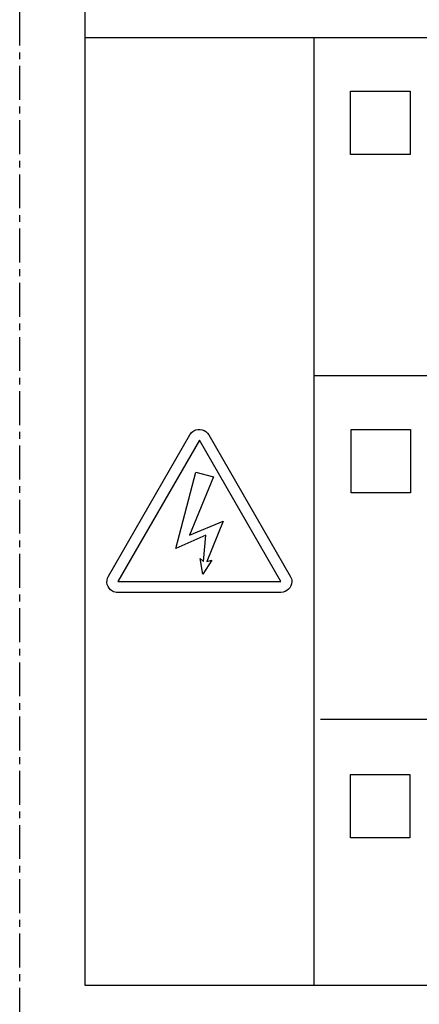
# Model space of a CAD drawing. Units: millimetres. Extents: x -1 to 4792, y -2 to 1998.
# Drawn here: x 3681 to 3695, y 1015 to 1051 of the extents above; entities that cross this region are included whole.
import ezdxf

# ---------------------------------------------------------------- set-up
doc = ezdxf.new("R2010")
doc.units = ezdxf.units.MM
doc.linetypes.add('CENTER', pattern=[2, 1.25, -0.25, 0.25, -0.25])
doc.layers.add('LAYER_2', color=1, linetype='Continuous')

msp = doc.modelspace()

# ---------------------------------------------------------------- linework, layer by layer
at = {"color": 7, "linetype": 'CENTER'}
msp.add_line((3680.609, 866.46), (3680.609, 1652.037), dxfattribs=at)
at = {"layer": 'LAYER_2', "color": 7}
for p, q in [((3683.029, 1050.756), (3752.032, 1050.756)), ((3691.47, 1015.789), (3691.47, 1050.756)), ((3752.032, 1038.281), (3691.47, 1038.281)), ((3752.032, 1025.605), (3691.702, 1025.605))]:
    msp.add_line(p, q, dxfattribs=at)
for points in [[(3752.032, 1015.789), (3683.029, 1015.789), (3683.029, 1060.408), (3752.032, 1060.408), (3752.032, 1015.789)], [(3695.012, 1048.773), (3695.012, 1046.438), (3692.817, 1046.438), (3692.817, 1048.773), (3695.012, 1048.773)], [(3695.027, 1036.306), (3695.027, 1033.969), (3692.834, 1033.969), (3692.834, 1036.306), (3695.027, 1036.306)], [(3687.238, 1035.906), (3684.23, 1030.69), (3690.247, 1030.69), (3687.238, 1035.906)], [(3687.108, 1034.728), (3687.76, 1034.557), (3686.876, 1032.403), (3688.111, 1032.92), (3687.515, 1031.428), (3687.701, 1031.482), (3687.372, 1030.968), (3687.263, 1031.537), (3687.393, 1031.431), (3687.483, 1032.408), (3686.367, 1031.91), (3687.108, 1034.728)], [(3695.006, 1023.575), (3695.006, 1021.238), (3692.814, 1021.238), (3692.814, 1023.575), (3695.006, 1023.575)]]:
    msp.add_lwpolyline(points, close=True, dxfattribs=at)
msp.add_open_spline([(3686.89, 1036.105), (3686.89, 1036.105), (3683.883, 1030.892), (3683.883, 1030.892), (3683.771, 1030.699), (3683.837, 1030.453), (3684.029, 1030.342), (3684.09, 1030.307), (3684.159, 1030.288), (3684.23, 1030.288), (3684.23, 1030.288), (3690.247, 1030.288), (3690.247, 1030.288), (3690.468, 1030.288), (3690.648, 1030.468), (3690.648, 1030.69), (3690.648, 1030.761), (3690.629, 1030.829), (3690.593, 1030.892), (3690.593, 1030.892), (3687.586, 1036.105), (3687.586, 1036.105), (3687.475, 1036.297), (3687.229, 1036.363), (3687.037, 1036.252), (3686.976, 1036.217), (3686.926, 1036.167), (3686.89, 1036.105), (3686.89, 1036.105), (3686.89, 1036.105), (3686.89, 1036.105)], degree=3, knots=[0, 0, 0, 0, 1, 1, 1, 2, 2, 2, 3, 3, 3, 4, 4, 4, 5, 5, 5, 6, 6, 6, 7, 7, 7, 8, 8, 8, 9, 9, 9, 10, 10, 10, 10], dxfattribs=at)

doc.saveas('drawing.dxf')
